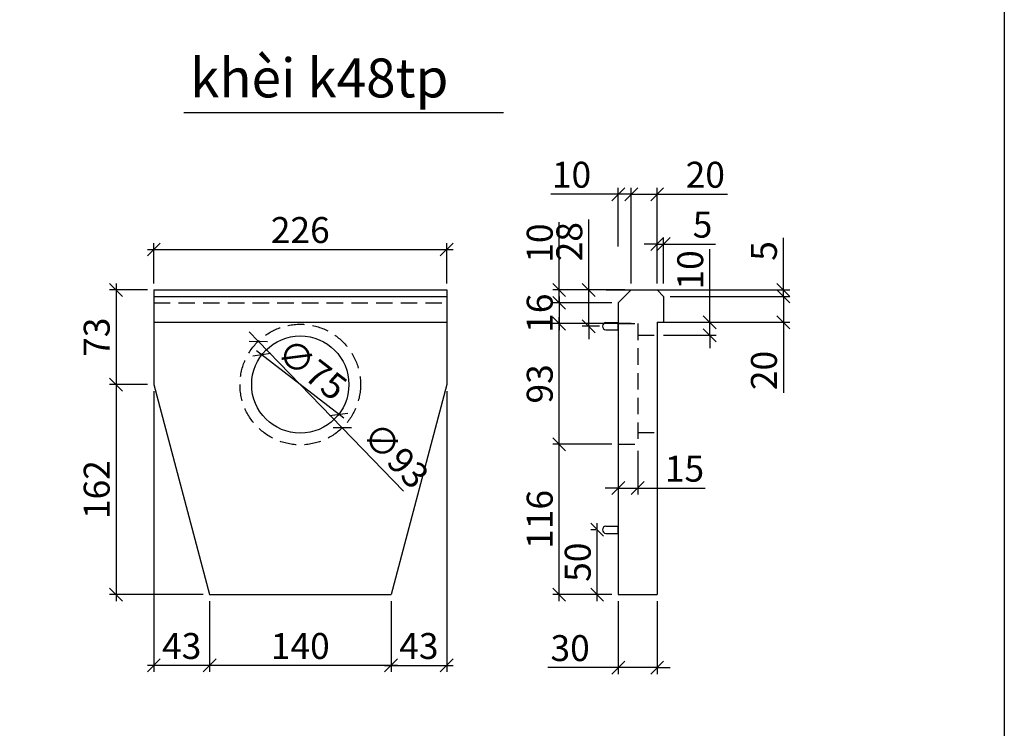
# Paper-space layout 'Layout1' of a CAD drawing. Extents: x 0 to 1521, y 0 to 2191.
# Drawn here: x 761 to 1521, y 549 to 1095 of the extents above; entities that cross this region are included whole.
import ezdxf

# ---------------------------------------------------------------- set-up
doc = ezdxf.new("R2010")
doc.units = 0
doc.linetypes.add('DASHED', pattern=[19.05, 12.7, -6.35])
doc.layers.get('0').update_dxf_attribs({"linetype": 'CONTINUOUS'})
doc.layers.get('DEFPOINTS').update_dxf_attribs({"linetype": 'CONTINUOUS'})
for name, color, linetype in [('DIM', 4, 'CONTINUOUS'), ('NETKHUAT', 3, 'DASHED'), ('TEXT', 2, 'CONTINUOUS')]:
    doc.layers.add(name, color=color, linetype=linetype)
doc.styles.add('KICHTHUOC', font='romans.shx', dxfattribs={"width": 0.75, "height": 20})
doc.styles.add('TIEUDE', font='VhARIAL.TTF', dxfattribs={"height": 30})
doc.dimstyles.new('TL1-1', dxfattribs={"dimtxt": 20, "dimasz": 10, "dimexe": 5, "dimexo": 5, "dimgap": 5, "dimtad": 1, "dimdec": 0, "dimtxsty": 'KICHTHUOC', "dimblk1": 'OBLIQUE', "dimblk2": 'OBLIQUE', "dimsah": 1, "dimcen": 1, "dimdle": 5, "dimclrd": 4, "dimclre": 4, "dimclrt": 2, "dimazin": 3, "dimtfac": 1, "dimtdec": 4, "dimtmove": 0, "dimatfit": 3, "dimtolj": 1, "dimtzin": 0})

# ---------------------------------------------------------------- blocks, each defined once
blk = doc.blocks.new('_OBLIQUE')
at = {"color": 0, "linetype": 'BYBLOCK'}
blk.add_line((-0.5, -0.5), (0.5, 0.5), dxfattribs=at)
blk = doc.blocks.new('*D50')
at = {"color": 4, "linetype": 'BYBLOCK'}
for p, q in [((15277.68, 3810.61), (15277.68, 3784.61)), ((15318.29, 3805.61), (15272.68, 3805.61)), ((15286.05, 3789.61), (15272.68, 3789.61))]:
    blk.add_line(p, q, dxfattribs=at)
at = {"layer": 'DEFPOINTS', "color": 0, "linetype": 'BYBLOCK'}
for p in [(15323.29, 3805.61), (15277.68, 3789.61), (15291.05, 3789.61)]:
    blk.add_point(p, dxfattribs=at)
at = {"color": 4, "linetype": 'BYBLOCK', "xscale": 10, "yscale": 10, "zscale": 10}
for p, rotation in [((15277.68, 3805.61), 90), ((15277.68, 3789.61), 270)]:
    blk.add_blockref('_OBLIQUE', p, dxfattribs=dict(at, rotation=rotation))
at = {"color": 2, "linetype": 'BYBLOCK', "insert": (15262.68, 3797.61), "char_height": 20, "attachment_point": 5, "rotation": 90, "style": 'KICHTHUOC'}
blk.add_mtext('\\A1;16', dxfattribs=at)
blk = doc.blocks.new('*D51')
at = {"color": 4, "linetype": 'BYBLOCK'}
for p, q in [((15307, 3575.61), (15307, 3635.61)), ((15306.03, 3630.61), (15302, 3630.61)), ((15318.29, 3580.61), (15302, 3580.61))]:
    blk.add_line(p, q, dxfattribs=at)
at = {"layer": 'DEFPOINTS', "color": 0, "linetype": 'BYBLOCK'}
for p in [(15307, 3630.61), (15311.03, 3630.61), (15323.29, 3580.61)]:
    blk.add_point(p, dxfattribs=at)
at = {"color": 4, "linetype": 'BYBLOCK', "xscale": 10, "yscale": 10, "zscale": 10}
for p, rotation in [((15307, 3630.61), 90), ((15307, 3580.61), 270)]:
    blk.add_blockref('_OBLIQUE', p, dxfattribs=dict(at, rotation=rotation))
at = {"color": 2, "linetype": 'BYBLOCK', "insert": (15292, 3605.61), "char_height": 20, "attachment_point": 5, "rotation": 90, "style": 'KICHTHUOC'}
blk.add_mtext('\\A1;50', dxfattribs=at)
blk = doc.blocks.new('*D49')
at = {"color": 4, "linetype": 'BYBLOCK'}
for p, q in [((15300.49, 3815.61), (15300.49, 3869.9)), ((15328.29, 3815.61), (15295.49, 3815.61)), ((15300.49, 3787.61), (15300.49, 3815.61)), ((15308.76, 3787.61), (15295.49, 3787.61)), ((15300.49, 3787.61), (15300.49, 3777.61))]:
    blk.add_line(p, q, dxfattribs=at)
at = {"layer": 'DEFPOINTS', "color": 0, "linetype": 'BYBLOCK'}
for p in [(15300.49, 3815.61), (15333.29, 3815.61), (15313.76, 3787.61)]:
    blk.add_point(p, dxfattribs=at)
at = {"color": 4, "linetype": 'BYBLOCK', "xscale": 10, "yscale": 10, "zscale": 10}
for p, rotation in [((15300.49, 3815.61), 270), ((15300.49, 3787.61), 90)]:
    blk.add_blockref('_OBLIQUE', p, dxfattribs=dict(at, rotation=rotation))
at = {"color": 2, "linetype": 'BYBLOCK', "insert": (15285.49, 3852.75), "char_height": 20, "attachment_point": 5, "rotation": 90, "style": 'KICHTHUOC'}
blk.add_mtext('\\A1;28', dxfattribs=at)
blk = doc.blocks.new('*D48')
at = {"color": 4, "linetype": 'BYBLOCK'}
for p, q in [((15277.68, 3815.61), (15277.68, 3867.75)), ((15328.29, 3815.61), (15272.68, 3815.61)), ((15277.68, 3805.61), (15277.68, 3815.61)), ((15318.29, 3805.61), (15272.68, 3805.61)), ((15277.68, 3805.61), (15277.68, 3795.61))]:
    blk.add_line(p, q, dxfattribs=at)
at = {"layer": 'DEFPOINTS', "color": 0, "linetype": 'BYBLOCK'}
for p in [(15333.29, 3815.61), (15277.68, 3805.61), (15323.29, 3805.61)]:
    blk.add_point(p, dxfattribs=at)
at = {"color": 4, "linetype": 'BYBLOCK', "xscale": 10, "yscale": 10, "zscale": 10}
for p, rotation in [((15277.68, 3815.61), 270), ((15277.68, 3805.61), 90)]:
    blk.add_blockref('_OBLIQUE', p, dxfattribs=dict(at, rotation=rotation))
at = {"color": 2, "linetype": 'BYBLOCK', "insert": (15262.68, 3851.68), "char_height": 20, "attachment_point": 5, "rotation": 90, "style": 'KICHTHUOC'}
blk.add_mtext('\\A1;10', dxfattribs=at)
blk = doc.blocks.new('*D42')
at = {"color": 4, "linetype": 'BYBLOCK'}
for p, q in [((15323.29, 3849.09), (15323.29, 3894.38)), ((15333.29, 3859.09), (15333.29, 3894.38)), ((15323.29, 3889.38), (15271.14, 3889.38)), ((15333.29, 3889.38), (15323.29, 3889.38)), ((15333.29, 3889.38), (15343.29, 3889.38))]:
    blk.add_line(p, q, dxfattribs=at)
at = {"layer": 'DEFPOINTS', "color": 0, "linetype": 'BYBLOCK'}
for p in [(15323.29, 3889.38), (15333.29, 3854.09), (15323.29, 3844.09)]:
    blk.add_point(p, dxfattribs=at)
at = {"color": 4, "linetype": 'BYBLOCK', "xscale": 10, "yscale": 10, "zscale": 10}
blk.add_blockref('_OBLIQUE', (15323.29, 3889.38), dxfattribs=at)
at = {"color": 4, "linetype": 'BYBLOCK', "xscale": 10, "yscale": 10, "zscale": 10, "rotation": 180}
blk.add_blockref('_OBLIQUE', (15333.29, 3889.38), dxfattribs=at)
at = {"color": 2, "linetype": 'BYBLOCK', "insert": (15287.22, 3904.38), "char_height": 20, "attachment_point": 5, "style": 'KICHTHUOC'}
blk.add_mtext('\\A1;10', dxfattribs=at)
blk = doc.blocks.new('*D46')
at = {"color": 4, "linetype": 'BYBLOCK'}
for p, q in [((15450.66, 3810.61), (15450.66, 3820.61)), ((15363.29, 3810.61), (15455.66, 3810.61)), ((15450.66, 3810.61), (15450.66, 3790.61)), ((15363.29, 3790.61), (15455.66, 3790.61)), ((15450.66, 3790.61), (15450.66, 3736.32))]:
    blk.add_line(p, q, dxfattribs=at)
at = {"layer": 'DEFPOINTS', "color": 0, "linetype": 'BYBLOCK'}
for p in [(15358.29, 3810.61), (15358.29, 3790.61), (15450.66, 3790.61)]:
    blk.add_point(p, dxfattribs=at)
at = {"color": 4, "linetype": 'BYBLOCK', "xscale": 10, "yscale": 10, "zscale": 10}
for p, rotation in [((15450.66, 3810.61), 270), ((15450.66, 3790.61), 90)]:
    blk.add_blockref('_OBLIQUE', p, dxfattribs=dict(at, rotation=rotation))
at = {"color": 2, "linetype": 'BYBLOCK', "insert": (15435.66, 3753.47), "char_height": 20, "attachment_point": 5, "rotation": 90, "style": 'KICHTHUOC'}
blk.add_mtext('\\A1;20', dxfattribs=at)
blk = doc.blocks.new('M')
for p, q in [((-2.73, 9.53), (-2.73, 0)), ((2.73, 9.53), (2.73, 0)), ((-2.73, 0), (2.73, 0))]:
    blk.add_line(p, q)
blk.add_arc((0, 9.53), 2.73, 0, 180)
blk = doc.blocks.new('*D43')
at = {"color": 4, "linetype": 'BYBLOCK'}
for p, q in [((15333.29, 3820.61), (15333.29, 3894.38)), ((15353.29, 3820.61), (15353.29, 3894.38)), ((15333.29, 3889.38), (15323.29, 3889.38)), ((15333.29, 3889.38), (15353.29, 3889.38)), ((15353.29, 3889.38), (15407.57, 3889.38))]:
    blk.add_line(p, q, dxfattribs=at)
at = {"layer": 'DEFPOINTS', "color": 0, "linetype": 'BYBLOCK'}
for p in [(15353.29, 3889.38), (15333.29, 3815.61), (15353.29, 3815.61)]:
    blk.add_point(p, dxfattribs=at)
at = {"color": 4, "linetype": 'BYBLOCK', "xscale": 10, "yscale": 10, "zscale": 10}
blk.add_blockref('_OBLIQUE', (15333.29, 3889.38), dxfattribs=at)
at = {"color": 4, "linetype": 'BYBLOCK', "xscale": 10, "yscale": 10, "zscale": 10, "rotation": 180}
blk.add_blockref('_OBLIQUE', (15353.29, 3889.38), dxfattribs=at)
at = {"color": 2, "linetype": 'BYBLOCK', "insert": (15390.43, 3904.38), "char_height": 20, "attachment_point": 5, "style": 'KICHTHUOC'}
blk.add_mtext('\\A1;20', dxfattribs=at)
blk = doc.blocks.new('*D44')
at = {"color": 4, "linetype": 'BYBLOCK'}
for p, q in [((15353.29, 3820.61), (15353.29, 3855.9)), ((15358.29, 3820.61), (15358.29, 3855.9)), ((15353.29, 3850.9), (15343.29, 3850.9)), ((15353.29, 3850.9), (15358.29, 3850.9)), ((15358.29, 3850.9), (15398.29, 3850.9))]:
    blk.add_line(p, q, dxfattribs=at)
at = {"layer": 'DEFPOINTS', "color": 0, "linetype": 'BYBLOCK'}
for p in [(15358.29, 3850.9), (15353.29, 3815.61), (15358.29, 3815.61)]:
    blk.add_point(p, dxfattribs=at)
at = {"color": 4, "linetype": 'BYBLOCK', "xscale": 10, "yscale": 10, "zscale": 10}
blk.add_blockref('_OBLIQUE', (15353.29, 3850.9), dxfattribs=at)
at = {"color": 4, "linetype": 'BYBLOCK', "xscale": 10, "yscale": 10, "zscale": 10, "rotation": 180}
blk.add_blockref('_OBLIQUE', (15358.29, 3850.9), dxfattribs=at)
at = {"color": 2, "linetype": 'BYBLOCK', "insert": (15388.29, 3865.9), "char_height": 20, "attachment_point": 5, "style": 'KICHTHUOC'}
blk.add_mtext('\\A1;5', dxfattribs=at)
blk = doc.blocks.new('*D45')
at = {"color": 4, "linetype": 'BYBLOCK'}
for p, q in [((15450.66, 3815.61), (15450.66, 3855.61)), ((15358.29, 3815.61), (15455.66, 3815.61)), ((15450.66, 3810.61), (15450.66, 3815.61)), ((15363.29, 3810.61), (15455.66, 3810.61)), ((15450.66, 3810.61), (15450.66, 3800.61))]:
    blk.add_line(p, q, dxfattribs=at)
at = {"layer": 'DEFPOINTS', "color": 0, "linetype": 'BYBLOCK'}
for p in [(15353.29, 3815.61), (15450.66, 3815.61), (15358.29, 3810.61)]:
    blk.add_point(p, dxfattribs=at)
at = {"color": 4, "linetype": 'BYBLOCK', "xscale": 10, "yscale": 10, "zscale": 10}
for p, rotation in [((15450.66, 3815.61), 270), ((15450.66, 3810.61), 90)]:
    blk.add_blockref('_OBLIQUE', p, dxfattribs=dict(at, rotation=rotation))
at = {"color": 2, "linetype": 'BYBLOCK', "insert": (15435.66, 3845.61), "char_height": 20, "attachment_point": 5, "rotation": 90, "style": 'KICHTHUOC'}
blk.add_mtext('\\A1;5', dxfattribs=at)
blk = doc.blocks.new('*D47')
at = {"color": 4, "linetype": 'BYBLOCK'}
for p, q in [((15393.81, 3790.61), (15393.81, 3847.07)), ((15358.29, 3790.61), (15398.81, 3790.61)), ((15393.81, 3780.61), (15393.81, 3790.61)), ((15358.29, 3780.61), (15398.81, 3780.61)), ((15393.81, 3780.61), (15393.81, 3770.61))]:
    blk.add_line(p, q, dxfattribs=at)
at = {"layer": 'DEFPOINTS', "color": 0, "linetype": 'BYBLOCK'}
for p in [(15353.29, 3790.61), (15353.29, 3780.61), (15393.81, 3780.61)]:
    blk.add_point(p, dxfattribs=at)
at = {"color": 4, "linetype": 'BYBLOCK', "xscale": 10, "yscale": 10, "zscale": 10}
for p, rotation in [((15393.81, 3790.61), 270), ((15393.81, 3780.61), 90)]:
    blk.add_blockref('_OBLIQUE', p, dxfattribs=dict(at, rotation=rotation))
at = {"color": 2, "linetype": 'BYBLOCK', "insert": (15378.81, 3831), "char_height": 20, "attachment_point": 5, "rotation": 90, "style": 'KICHTHUOC'}
blk.add_mtext('\\A1;10', dxfattribs=at)
blk = doc.blocks.new('*D52')
at = {"color": 4, "linetype": 'BYBLOCK'}
for p, q in [((15277.68, 3575.61), (15277.68, 3701.61)), ((15318.29, 3696.61), (15272.68, 3696.61)), ((15318.29, 3580.61), (15272.68, 3580.61))]:
    blk.add_line(p, q, dxfattribs=at)
at = {"layer": 'DEFPOINTS', "color": 0, "linetype": 'BYBLOCK'}
for p in [(15277.68, 3696.61), (15323.29, 3696.61), (15323.29, 3580.61)]:
    blk.add_point(p, dxfattribs=at)
at = {"color": 4, "linetype": 'BYBLOCK', "xscale": 10, "yscale": 10, "zscale": 10}
for p, rotation in [((15277.68, 3696.61), 90), ((15277.68, 3580.61), 270)]:
    blk.add_blockref('_OBLIQUE', p, dxfattribs=dict(at, rotation=rotation))
at = {"color": 2, "linetype": 'BYBLOCK', "insert": (15262.68, 3638.61), "char_height": 20, "attachment_point": 5, "rotation": 90, "style": 'KICHTHUOC'}
blk.add_mtext('\\A1;116', dxfattribs=at)
blk = doc.blocks.new('*D53')
at = {"color": 4, "linetype": 'BYBLOCK'}
for p, q in [((15277.68, 3691.61), (15277.68, 3794.61)), ((15333.29, 3789.61), (15272.68, 3789.61)), ((15313.29, 3696.61), (15272.68, 3696.61))]:
    blk.add_line(p, q, dxfattribs=at)
at = {"layer": 'DEFPOINTS', "color": 0, "linetype": 'BYBLOCK'}
for p in [(15277.68, 3789.61), (15338.29, 3789.61), (15318.29, 3696.61)]:
    blk.add_point(p, dxfattribs=at)
at = {"color": 4, "linetype": 'BYBLOCK', "xscale": 10, "yscale": 10, "zscale": 10}
for p, rotation in [((15277.68, 3789.61), 90), ((15277.68, 3696.61), 270)]:
    blk.add_blockref('_OBLIQUE', p, dxfattribs=dict(at, rotation=rotation))
at = {"color": 2, "linetype": 'BYBLOCK', "insert": (15262.68, 3743.11), "char_height": 20, "attachment_point": 5, "rotation": 90, "style": 'KICHTHUOC'}
blk.add_mtext('\\A1;93', dxfattribs=at)
blk = doc.blocks.new('*D54')
at = {"color": 4, "linetype": 'BYBLOCK'}
for p, q in [((15323.29, 3691.61), (15323.29, 3657.74)), ((15338.29, 3691.61), (15338.29, 3657.74)), ((15323.29, 3662.74), (15313.29, 3662.74)), ((15323.29, 3662.74), (15338.29, 3662.74)), ((15338.29, 3662.74), (15390.43, 3662.74))]:
    blk.add_line(p, q, dxfattribs=at)
at = {"layer": 'DEFPOINTS', "color": 0, "linetype": 'BYBLOCK'}
for p in [(15323.29, 3696.61), (15338.29, 3696.61), (15338.29, 3662.74)]:
    blk.add_point(p, dxfattribs=at)
at = {"color": 4, "linetype": 'BYBLOCK', "xscale": 10, "yscale": 10, "zscale": 10}
blk.add_blockref('_OBLIQUE', (15323.29, 3662.74), dxfattribs=at)
at = {"color": 4, "linetype": 'BYBLOCK', "xscale": 10, "yscale": 10, "zscale": 10, "rotation": 180}
blk.add_blockref('_OBLIQUE', (15338.29, 3662.74), dxfattribs=at)
at = {"color": 2, "linetype": 'BYBLOCK', "insert": (15374.36, 3677.74), "char_height": 20, "attachment_point": 5, "style": 'KICHTHUOC'}
blk.add_mtext('\\A1;15', dxfattribs=at)
blk = doc.blocks.new('*D55')
at = {"color": 4, "linetype": 'BYBLOCK'}
blk.add_line((15111.58, 3716.64), (15044.29, 3768.58), dxfattribs=at)
at = {"layer": 'DEFPOINTS', "color": 0, "linetype": 'BYBLOCK'}
for p in [(15048.25, 3765.52), (15107.62, 3719.7)]:
    blk.add_point(p, dxfattribs=at)
at = {"color": 4, "linetype": 'BYBLOCK', "xscale": 10, "yscale": 10, "zscale": 10}
for p, rotation in [((15048.25, 3765.52), 142.3409993871793), ((15107.62, 3719.7), 322.3409993871793)]:
    blk.add_blockref('_OBLIQUE', p, dxfattribs=dict(at, rotation=rotation))
at = {"color": 2, "linetype": 'BYBLOCK', "insert": (15087.1, 3754.48), "char_height": 20, "attachment_point": 5, "rotation": 322.341, "style": 'KICHTHUOC'}
blk.add_mtext('\\A1;∅75', dxfattribs=at)
blk = doc.blocks.new('*D56')
at = {"color": 4, "linetype": 'BYBLOCK'}
for p, q in [((15045.56, 3775.99), (15038.6, 3783.16)), ((15045.56, 3775.99), (15110.31, 3709.23)), ((15110.31, 3709.23), (15157.56, 3660.53))]:
    blk.add_line(p, q, dxfattribs=at)
at = {"layer": 'DEFPOINTS', "color": 0, "linetype": 'BYBLOCK'}
for p in [(15045.56, 3775.99), (15110.31, 3709.23)]:
    blk.add_point(p, dxfattribs=at)
at = {"color": 4, "linetype": 'BYBLOCK', "xscale": 10, "yscale": 10, "zscale": 10}
for p, rotation in [((15045.56, 3775.99), 314.1294407179857), ((15110.31, 3709.23), 134.1294407179857)]:
    blk.add_blockref('_OBLIQUE', p, dxfattribs=dict(at, rotation=rotation))
at = {"color": 2, "linetype": 'BYBLOCK', "insert": (15151.67, 3688.15), "char_height": 20, "attachment_point": 5, "rotation": 314.12944, "style": 'KICHTHUOC'}
blk.add_mtext('\\A1;∅93', dxfattribs=at)
blk = doc.blocks.new('*D57')
at = {"color": 4, "linetype": 'BYBLOCK'}
for p, q in [((15323.29, 3575.61), (15323.29, 3519.4)), ((15353.29, 3575.61), (15353.29, 3519.4)), ((15323.29, 3524.4), (15269, 3524.4)), ((15353.29, 3524.4), (15323.29, 3524.4)), ((15353.29, 3524.4), (15363.29, 3524.4))]:
    blk.add_line(p, q, dxfattribs=at)
at = {"layer": 'DEFPOINTS', "color": 0, "linetype": 'BYBLOCK'}
for p in [(15323.29, 3580.61), (15353.29, 3580.61), (15323.29, 3524.4)]:
    blk.add_point(p, dxfattribs=at)
at = {"color": 4, "linetype": 'BYBLOCK', "xscale": 10, "yscale": 10, "zscale": 10}
blk.add_blockref('_OBLIQUE', (15323.29, 3524.4), dxfattribs=at)
at = {"color": 4, "linetype": 'BYBLOCK', "xscale": 10, "yscale": 10, "zscale": 10, "rotation": 180}
blk.add_blockref('_OBLIQUE', (15353.29, 3524.4), dxfattribs=at)
at = {"color": 2, "linetype": 'BYBLOCK', "insert": (15286.14, 3539.4), "char_height": 20, "attachment_point": 5, "style": 'KICHTHUOC'}
blk.add_mtext('\\A1;30', dxfattribs=at)
blk = doc.blocks.new('*D59')
at = {"color": 4, "linetype": 'BYBLOCK'}
for p, q in [((15007.94, 3575.61), (15007.94, 3521.02)), ((15147.94, 3575.61), (15147.94, 3521.02)), ((15152.94, 3526.02), (15002.94, 3526.02))]:
    blk.add_line(p, q, dxfattribs=at)
at = {"layer": 'DEFPOINTS', "color": 0, "linetype": 'BYBLOCK'}
for p in [(15007.94, 3580.61), (15147.94, 3580.61), (15007.94, 3526.02)]:
    blk.add_point(p, dxfattribs=at)
at = {"color": 4, "linetype": 'BYBLOCK', "xscale": 10, "yscale": 10, "zscale": 10, "rotation": 180}
blk.add_blockref('_OBLIQUE', (15007.94, 3526.02), dxfattribs=at)
at = {"color": 4, "linetype": 'BYBLOCK', "xscale": 10, "yscale": 10, "zscale": 10}
blk.add_blockref('_OBLIQUE', (15147.94, 3526.02), dxfattribs=at)
at = {"color": 2, "linetype": 'BYBLOCK', "insert": (15077.94, 3541.02), "char_height": 20, "attachment_point": 5, "style": 'KICHTHUOC'}
blk.add_mtext('\\A1;140', dxfattribs=at)
blk = doc.blocks.new('*D60')
at = {"color": 4, "linetype": 'BYBLOCK'}
for p, q in [((14964.94, 3737.61), (14964.94, 3521.02)), ((15007.94, 3575.61), (15007.94, 3521.02)), ((15012.94, 3526.02), (14959.94, 3526.02))]:
    blk.add_line(p, q, dxfattribs=at)
at = {"layer": 'DEFPOINTS', "color": 0, "linetype": 'BYBLOCK'}
for p in [(14964.94, 3742.61), (15007.94, 3580.61), (14964.94, 3526.02)]:
    blk.add_point(p, dxfattribs=at)
at = {"color": 4, "linetype": 'BYBLOCK', "xscale": 10, "yscale": 10, "zscale": 10, "rotation": 180}
blk.add_blockref('_OBLIQUE', (14964.94, 3526.02), dxfattribs=at)
at = {"color": 4, "linetype": 'BYBLOCK', "xscale": 10, "yscale": 10, "zscale": 10}
blk.add_blockref('_OBLIQUE', (15007.94, 3526.02), dxfattribs=at)
at = {"color": 2, "linetype": 'BYBLOCK', "insert": (14986.44, 3541.02), "char_height": 20, "attachment_point": 5, "style": 'KICHTHUOC'}
blk.add_mtext('\\A1;43', dxfattribs=at)
blk = doc.blocks.new('*D61')
at = {"color": 4, "linetype": 'BYBLOCK'}
for p, q in [((15190.94, 3737.61), (15190.94, 3521.02)), ((15147.94, 3575.61), (15147.94, 3521.02)), ((15142.94, 3526.02), (15195.94, 3526.02))]:
    blk.add_line(p, q, dxfattribs=at)
at = {"layer": 'DEFPOINTS', "color": 0, "linetype": 'BYBLOCK'}
for p in [(15190.94, 3742.61), (15147.94, 3580.61), (15190.94, 3526.02)]:
    blk.add_point(p, dxfattribs=at)
at = {"color": 4, "linetype": 'BYBLOCK', "xscale": 10, "yscale": 10, "zscale": 10, "rotation": 180}
blk.add_blockref('_OBLIQUE', (15147.94, 3526.02), dxfattribs=at)
at = {"color": 4, "linetype": 'BYBLOCK', "xscale": 10, "yscale": 10, "zscale": 10}
blk.add_blockref('_OBLIQUE', (15190.94, 3526.02), dxfattribs=at)
at = {"color": 2, "linetype": 'BYBLOCK', "insert": (15169.44, 3541.02), "char_height": 20, "attachment_point": 5, "style": 'KICHTHUOC'}
blk.add_mtext('\\A1;43', dxfattribs=at)
blk = doc.blocks.new('*D62')
at = {"color": 4, "linetype": 'BYBLOCK'}
for p, q in [((14964.94, 3820.61), (14964.94, 3851.74)), ((15190.94, 3820.61), (15190.94, 3851.74)), ((14959.94, 3846.74), (15195.94, 3846.74))]:
    blk.add_line(p, q, dxfattribs=at)
at = {"layer": 'DEFPOINTS', "color": 0, "linetype": 'BYBLOCK'}
for p in [(15190.94, 3846.74), (14964.94, 3815.61), (15190.94, 3815.61)]:
    blk.add_point(p, dxfattribs=at)
at = {"color": 4, "linetype": 'BYBLOCK', "xscale": 10, "yscale": 10, "zscale": 10, "rotation": 180}
blk.add_blockref('_OBLIQUE', (14964.94, 3846.74), dxfattribs=at)
at = {"color": 4, "linetype": 'BYBLOCK', "xscale": 10, "yscale": 10, "zscale": 10}
blk.add_blockref('_OBLIQUE', (15190.94, 3846.74), dxfattribs=at)
at = {"color": 2, "linetype": 'BYBLOCK', "insert": (15077.94, 3861.74), "char_height": 20, "attachment_point": 5, "style": 'KICHTHUOC'}
blk.add_mtext('\\A1;226', dxfattribs=at)
blk = doc.blocks.new('*D63')
at = {"color": 4, "linetype": 'BYBLOCK'}
for p, q in [((14959.94, 3815.61), (14930.87, 3815.61)), ((14935.87, 3820.61), (14935.87, 3737.61)), ((14959.94, 3742.61), (14930.87, 3742.61))]:
    blk.add_line(p, q, dxfattribs=at)
at = {"layer": 'DEFPOINTS', "color": 0, "linetype": 'BYBLOCK'}
for p in [(14964.94, 3815.61), (14935.87, 3742.61), (14964.94, 3742.61)]:
    blk.add_point(p, dxfattribs=at)
at = {"color": 4, "linetype": 'BYBLOCK', "xscale": 10, "yscale": 10, "zscale": 10}
for p, rotation in [((14935.87, 3815.61), 90), ((14935.87, 3742.61), 270)]:
    blk.add_blockref('_OBLIQUE', p, dxfattribs=dict(at, rotation=rotation))
at = {"color": 2, "linetype": 'BYBLOCK', "insert": (14920.87, 3779.11), "char_height": 20, "attachment_point": 5, "rotation": 90, "style": 'KICHTHUOC'}
blk.add_mtext('\\A1;73', dxfattribs=at)
blk = doc.blocks.new('*D64')
at = {"color": 4, "linetype": 'BYBLOCK'}
for p, q in [((14935.87, 3747.61), (14935.87, 3575.61)), ((14959.94, 3742.61), (14930.87, 3742.61)), ((15002.94, 3580.61), (14930.87, 3580.61))]:
    blk.add_line(p, q, dxfattribs=at)
at = {"layer": 'DEFPOINTS', "color": 0, "linetype": 'BYBLOCK'}
for p in [(14964.94, 3742.61), (14935.87, 3580.61), (15007.94, 3580.61)]:
    blk.add_point(p, dxfattribs=at)
at = {"color": 4, "linetype": 'BYBLOCK', "xscale": 10, "yscale": 10, "zscale": 10}
for p, rotation in [((14935.87, 3742.61), 90), ((14935.87, 3580.61), 270)]:
    blk.add_blockref('_OBLIQUE', p, dxfattribs=dict(at, rotation=rotation))
at = {"color": 2, "linetype": 'BYBLOCK', "insert": (14920.87, 3661.61), "char_height": 20, "attachment_point": 5, "rotation": 90, "style": 'KICHTHUOC'}
blk.add_mtext('\\A1;162', dxfattribs=at)

psp = doc.layouts.get("Layout1")

# ---------------------------------------------------------------- linework, layer by layer
for p, q in [((864.77, 887.18), (864.77, 814.18)), ((864.77, 887.18), (1090.77, 887.18)), ((864.77, 882.18), (1090.77, 882.18)), ((1090.77, 887.18), (1090.77, 814.18)), ((1213.69, 887.18), (1272.55, 887.18)), ((1233.12, 887.18), (1223.12, 877.18)), ((1233.12, 887.18), (1253.12, 887.18)), ((1233.12, 887.18), (1253.12, 887.18)), ((1253.12, 887.18), (1258.12, 882.18)), ((1258.12, 882.18), (1258.12, 862.18)), ((1223.12, 877.18), (1223.12, 734.31)), ((864.77, 862.18), (1090.77, 862.18)), ((1253.12, 862.18), (1253.12, 764.99)), ((1253.12, 862.18), (1258.12, 862.18)), ((864.77, 814.18), (907.77, 652.18)), ((1090.77, 814.18), (1047.77, 652.18)), ((1223.12, 762.07), (1223.12, 706.47)), ((1253.12, 764.99), (1253.12, 764.52)), ((1253.12, 764.52), (1253.12, 709.55)), ((1253.12, 709.55), (1253.12, 652.18)), ((1223.12, 706.47), (1223.12, 652.18)), ((907.77, 652.18), (1047.77, 652.18)), ((1223.12, 652.18), (1253.12, 652.18))]:
    psp.add_line(p, q)
psp.add_circle((977.77, 814.18), 37.5)
at = {"layer": 'DIM'}
psp.add_lwpolyline([(0, 2190.99), (1520.95, 2190.99), (1520.95, 0), (0, 0)], close=True, dxfattribs=at)
at = {"layer": 'NETKHUAT', "color": 3}
psp.add_line((864.77, 877.18), (1090.77, 877.18), dxfattribs=at)
at = {"layer": 'NETKHUAT'}
for p, q in [((1223.12, 861.18), (1238.12, 861.18)), ((1238.12, 861.18), (1238.12, 768.18)), ((1238.12, 852.18), (1253.12, 852.18)), ((1238.12, 777.18), (1253.12, 777.18)), ((1223.12, 768.18), (1238.12, 768.18))]:
    psp.add_line(p, q, dxfattribs=at)
psp.add_circle((977.77, 814.18), 46.5, dxfattribs=at)
at = {"layer": 'TEXT'}
psp.add_line((887.91, 1023.91), (1134.57, 1023.91), dxfattribs=at)

# ---------------------------------------------------------------- block references
at = {"rotation": 90}
for p in [(1223.12, 859.18), (1223.12, 702.18)]:
    psp.add_blockref('M', p, dxfattribs=at)

# ---------------------------------------------------------------- texts
at = {"layer": 'TEXT', "style": 'TIEUDE'}
psp.add_text('khèi k48tp', height=30, dxfattribs=at).set_placement((892.76, 1035.59))

# ---------------------------------------------------------------- dimensions: what is measured, and where the dimension line sits
for base, p1, p2, picture, middle in [((1223.12, 960.95), (1233.12, 925.66), (1223.12, 915.66), '*D42', (1187.05, 975.95)), ((1253.12, 960.95), (1233.12, 887.18), (1253.12, 887.18), '*D43', (1290.26, 975.95)), ((1258.12, 922.47), (1253.12, 887.18), (1258.12, 887.18), '*D44', (1288.12, 937.47))]:
    dim = psp.add_linear_dim(base=base, p1=p1, p2=p2, dimstyle='TL1-1')
    dim.commit()
    dim.dimension.update_dxf_attribs({"geometry": picture, "text_midpoint": middle, "insert": (-14100.17, -2928.43)})
dim = psp.add_linear_dim(base=(1350.49, 887.18), p1=(1258.12, 882.18), p2=(1253.12, 887.18), angle=90, dimstyle='TL1-1')
dim.commit()
dim.dimension.update_dxf_attribs({"geometry": '*D45', "text_midpoint": (1335.49, 917.18), "insert": (-14100.17, -2928.43)})
dim = psp.add_linear_dim(base=(1350.49, 862.18), p1=(1258.12, 882.18), p2=(1258.12, 862.18), angle=90, dimstyle='TL1-1')
dim.commit()
dim.dimension.update_dxf_attribs({"geometry": '*D46', "text_midpoint": (1350.49, 825.04), "dimtype": 160, "insert": (-14100.17, -2928.43)})
at = {"layer": 'DIM'}
for base, p1, p2, picture, middle in [((1090.77, 918.31), (864.77, 887.18), (1090.77, 887.18), '*D62', (977.77, 933.31)), ((864.77, 597.59), (907.77, 652.18), (864.77, 814.18), '*D60', (886.27, 612.59)), ((1090.77, 597.59), (1047.77, 652.18), (1090.77, 814.18), '*D61', (1069.27, 612.59)), ((1238.12, 734.31), (1223.12, 768.18), (1238.12, 768.18), '*D54', (1274.19, 749.31)), ((907.77, 597.59), (1047.77, 652.18), (907.77, 652.18), '*D59', (977.77, 612.59)), ((1223.12, 595.97), (1253.12, 652.18), (1223.12, 652.18), '*D57', (1185.98, 610.97))]:
    dim = psp.add_linear_dim(base=base, p1=p1, p2=p2, dimstyle='TL1-1', dxfattribs=at)
    dim.commit()
    dim.dimension.update_dxf_attribs({"geometry": picture, "text_midpoint": middle, "insert": (-14100.17, -2928.43)})
for base, p1, p2, picture, middle in [((1177.52, 877.18), (1233.12, 887.18), (1223.12, 877.18), '*D48', (1177.52, 923.25)), ((1200.32, 887.18), (1213.59, 859.18), (1233.12, 887.18), '*D49', (1200.32, 924.32)), ((1293.65, 852.18), (1253.12, 862.18), (1253.12, 852.18), '*D47', (1293.65, 902.57)), ((1177.52, 861.18), (1223.12, 877.18), (1190.88, 861.18), '*D50', (1177.52, 869.18)), ((1206.84, 702.18), (1223.12, 652.18), (1210.86, 702.18), '*D51', (1206.84, 677.18))]:
    dim = psp.add_linear_dim(base=base, p1=p1, p2=p2, angle=90, dimstyle='TL1-1', dxfattribs=at)
    dim.commit()
    dim.dimension.update_dxf_attribs({"geometry": picture, "text_midpoint": middle, "dimtype": 160, "insert": (-14100.17, -2928.43)})
for base, p1, p2, picture, middle in [((835.7, 814.18), (864.77, 887.18), (864.77, 814.18), '*D63', (820.7, 850.68)), ((1177.52, 861.18), (1218.12, 768.18), (1238.12, 861.18), '*D53', (1162.52, 814.68)), ((835.7, 652.18), (864.77, 814.18), (907.77, 652.18), '*D64', (820.7, 733.18)), ((1177.52, 768.18), (1223.12, 652.18), (1223.12, 768.18), '*D52', (1162.52, 710.18))]:
    dim = psp.add_linear_dim(base=base, p1=p1, p2=p2, angle=90, dimstyle='TL1-1', dxfattribs=at)
    dim.commit()
    dim.dimension.update_dxf_attribs({"geometry": picture, "text_midpoint": middle, "insert": (-14100.17, -2928.43)})
dim = psp.add_diameter_dim_2p(p1=(945.39, 847.56), p2=(1010.15, 780.8), dimstyle='TL1-1', dxfattribs=at)
dim.commit()
dim.dimension.update_dxf_attribs({"geometry": '*D56', "text_midpoint": (1040.73, 749.27), "dimtype": 163, "insert": (-14100.17, -2928.43)})
dim = psp.add_diameter_dim_2p(p1=(1007.46, 791.27), p2=(948.08, 837.09), dimstyle='TL1-1', dxfattribs=at)
dim.commit()
dim.dimension.update_dxf_attribs({"geometry": '*D55', "text_midpoint": (986.93, 826.05), "insert": (-14100.17, -2928.43)})

doc.saveas('drawing.dxf')
